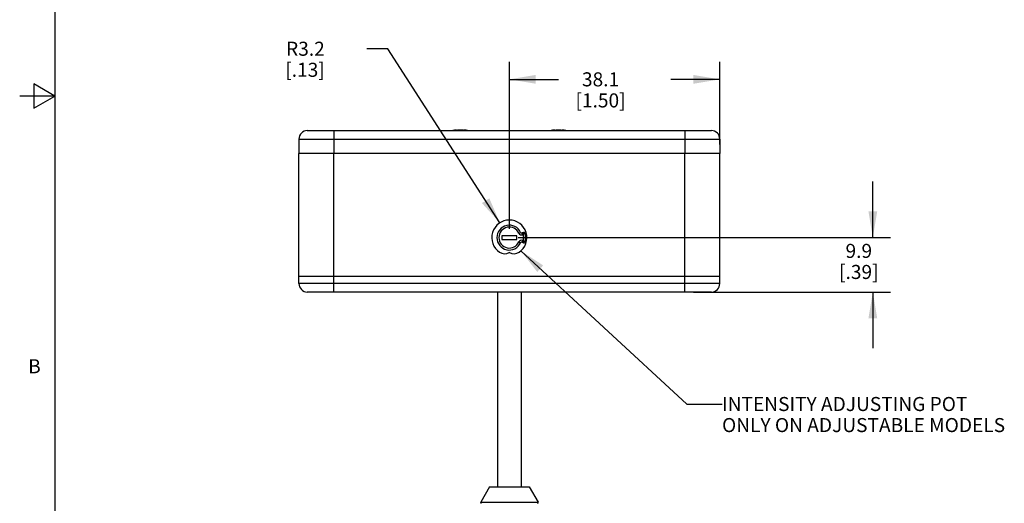
# Model space of a CAD drawing. Units: inches. Extents: x 0.7 to 21.3, y 0.5 to 16.
# Drawn here: x 0.7 to 7.7, y 5.3 to 8.8 of the extents above; entities that cross this region are included whole.
import ezdxf

# ---------------------------------------------------------------- set-up
doc = ezdxf.new("R2010")
doc.units = ezdxf.units.IN
doc.header["$LTSCALE"] = 1.21
doc.header["$MEASUREMENT"] = 0
doc.layers.get('0').update_dxf_attribs({"linetype": 'CONTINUOUS'})
for name, color, linetype in [('02___PRT_ALL_AXES', 7, 'CONTINUOUS'), ('AXIS', 7, 'CONTINUOUS'), ('NOTES', 7, 'CONTINUOUS'), ('SCHEME_DIMS', 7, 'CONTINUOUS')]:
    doc.layers.add(name, color=color, linetype=linetype)
doc.styles.add('TEXTSTYLE_2', font='txt', dxfattribs={"width": 0.8})
doc.dimstyles.new('DIMSTYLE_2', dxfattribs={"dimtxt": 0.1, "dimasz": 0.1875, "dimexe": 0.125, "dimexo": 0.0625, "dimgap": 0.1, "dimtad": 0, "dimtih": 1, "dimtoh": 1, "dimdec": 1, "dimzin": 4, "dimdsep": 46, "dimtxsty": 'STANDARD', "dimblk": '_FILLED', "dimblk1": '_FILLED', "dimblk2": '_FILLED', "dimcen": 0.09, "dimadec": 3, "dimazin": 1, "dimtp": 0.127, "dimtm": 0.127, "dimtfac": 1, "dimtdec": 3, "dimtofl": 0, "dimtmove": 0, "dimatfit": 3, "dimldrblk": '_FILLED', "dimfxl": 1, "dimtolj": 1, "dimtzin": 4, "dimarcsym": 0})
doc.dimstyles.new('DIMSTYLE_3', dxfattribs={"dimtxt": 0.1, "dimasz": 0.1875, "dimexe": 0.125, "dimexo": 0.0625, "dimgap": 0.09, "dimtad": 0, "dimtih": 1, "dimtoh": 1, "dimdec": 1, "dimzin": 4, "dimdsep": 46, "dimtxsty": 'STANDARD', "dimblk": '_FILLED', "dimblk1": '_FILLED', "dimblk2": '_FILLED', "dimcen": 0.09, "dimadec": 3, "dimazin": 1, "dimtp": 0.127, "dimtm": 0.127, "dimtfac": 1, "dimtdec": 3, "dimtofl": 0, "dimtmove": 0, "dimatfit": 3, "dimldrblk": '_FILLED', "dimfxl": 1, "dimtolj": 1, "dimtzin": 4, "dimarcsym": 0})
doc.dimstyles.get("Standard").update_dxf_attribs({"dimtxt": 0.1, "dimasz": 0.1875, "dimexe": 0.125, "dimexo": 0.0625, "dimgap": 0.09, "dimtad": 0, "dimtih": 1, "dimtoh": 1, "dimdec": 3, "dimzin": 4, "dimdsep": 46, "dimtxsty": 'STANDARD', "dimblk": '_FILLED', "dimblk1": '_FILLED', "dimblk2": '_FILLED', "dimcen": 0.09, "dimadec": 3, "dimazin": 1, "dimtol": 1, "dimtp": 0.005, "dimtm": 0.005, "dimtfac": 1, "dimtdec": 3, "dimtofl": 0, "dimtmove": 0, "dimatfit": 3, "dimldrblk": '_FILLED', "dimfxl": 1, "dimtolj": 1, "dimtzin": 4, "dimarcsym": 0})

# ---------------------------------------------------------------- blocks, each defined once
blk = doc.blocks.new('_FILLED')
at = {"color": 0, "linetype": 'BYBLOCK'}
blk.add_solid([(0, 0), (-1, 0.167), (-1, -0.167)], dxfattribs=at)
blk = doc.blocks.new('*D6')
at = {"layer": 'SCHEME_DIMS', "color": 7, "linetype": 'CONTINUOUS'}
for p, q in [((6.7951, 7.2418), (6.7951, 7.6418)), ((4.2667, 7.2418), (6.9201, 7.2418)), ((5.5167, 6.8538), (6.9201, 6.8538)), ((6.7951, 6.8538), (6.7951, 6.4538))]:
    blk.add_line(p, q, dxfattribs=at)
at = {"layer": 'SCHEME_DIMS', "color": 7, "linetype": 'CONTINUOUS', "xscale": 0.1875, "yscale": 0.1875, "zscale": 0.1875}
for p, rotation in [((6.7951, 7.2418), 270), ((6.7951, 6.8538), 90)]:
    blk.add_blockref('_FILLED', p, dxfattribs=dict(at, rotation=rotation))
at = {"layer": 'SCHEME_DIMS', "color": 7, "linetype": 'CONTINUOUS', "insert": (6.6951, 7.1969), "char_height": 0.1, "width": 0.5, "attachment_point": 2, "line_spacing_factor": 0.9}
blk.add_mtext('9.9\\P[.39]', dxfattribs=at)
blk = doc.blocks.new('*D7')
at = {"layer": 'SCHEME_DIMS', "color": 7, "linetype": 'CONTINUOUS'}
for p, q in [((4.2042, 7.3043), (4.2042, 8.494)), ((5.7042, 7.9043), (5.7042, 8.494)), ((4.2042, 8.369), (4.5542, 8.369)), ((5.7042, 8.369), (5.3542, 8.369))]:
    blk.add_line(p, q, dxfattribs=at)
at = {"layer": 'SCHEME_DIMS', "color": 7, "linetype": 'CONTINUOUS', "xscale": 0.1875, "yscale": 0.1875, "zscale": 0.1875, "rotation": 180}
blk.add_blockref('_FILLED', (4.2042, 8.369), dxfattribs=at)
at = {"layer": 'SCHEME_DIMS', "color": 7, "linetype": 'CONTINUOUS', "xscale": 0.1875, "yscale": 0.1875, "zscale": 0.1875}
blk.add_blockref('_FILLED', (5.7042, 8.369), dxfattribs=at)
at = {"layer": 'SCHEME_DIMS', "color": 7, "linetype": 'CONTINUOUS', "insert": (4.8542, 8.419), "char_height": 0.1, "width": 0.6, "attachment_point": 2, "line_spacing_factor": 0.9}
blk.add_mtext('38.1\\P[1.50]', dxfattribs=at)
blk = doc.blocks.new('*D8')
at = {"layer": 'SCHEME_DIMS', "color": 7, "linetype": 'CONTINUOUS'}
for p, q in [((3.3385, 8.5871), (3.1885, 8.5871)), ((4.1366, 7.3469), (3.3385, 8.5871))]:
    blk.add_line(p, q, dxfattribs=at)
at = {"layer": 'SCHEME_DIMS', "color": 7, "linetype": 'CONTINUOUS', "xscale": 0.1875, "yscale": 0.1875, "zscale": 0.1875, "rotation": 302.7597405632}
blk.add_blockref('_FILLED', (4.1366, 7.3469), dxfattribs=at)
at = {"layer": 'SCHEME_DIMS', "color": 7, "linetype": 'CONTINUOUS', "insert": (2.8885, 8.6371), "char_height": 0.1, "width": 0.5, "attachment_point": 3, "line_spacing_factor": 0.9}
blk.add_mtext('R3.2\\P[.13]', dxfattribs=at)

msp = doc.modelspace()

# ---------------------------------------------------------------- linework, layer by layer
at = {"color": 7, "linetype": 'CONTINUOUS'}
for p, q in [((0.964, 15.75), (0.964, 0.75)), ((0.814, 8.3366), (0.814, 8.1634)), ((0.964, 8.25), (0.814, 8.3366)), ((0.964, 8.25), (0.714, 8.25)), ((0.814, 8.1634), (0.964, 8.25)), ((2.7642, 8.0038), (5.6442, 8.0038)), ((2.9542, 8.0038), (2.9542, 7.8418)), ((5.4542, 8.0038), (5.4542, 7.8418)), ((2.7042, 7.9438), (2.7042, 7.8418)), ((2.7042, 7.9438), (5.7042, 7.9438)), ((5.7042, 7.9438), (5.7042, 7.8418)), ((4.151, 7.2546), (4.151, 7.229)), ((4.2573, 7.2546), (4.151, 7.2546)), ((4.151, 7.229), (4.2573, 7.229)), ((4.2573, 7.229), (4.2573, 7.2546)), ((4.2722, 7.273), (4.2847, 7.2788)), ((4.3057, 7.2787), (4.2945, 7.2747)), ((4.2992, 7.2617), (4.2945, 7.2747)), ((4.3042, 7.2635), (4.2992, 7.2617)), ((4.2722, 7.2105), (4.2847, 7.2048)), ((4.2992, 7.2218), (4.2945, 7.2089)), ((4.2945, 7.2089), (4.3057, 7.2048)), ((4.2992, 7.2218), (4.3042, 7.22)), ((4.3057, 7.2048), (4.3056, 7.2062)), ((4.3149, 7.211), (4.3159, 7.2101)), ((2.7042, 6.9138), (2.7042, 6.9668)), ((2.9542, 6.8538), (2.9542, 6.9668)), ((5.4542, 6.8538), (5.4542, 6.9668)), ((5.7042, 6.9138), (5.7042, 6.9668)), ((5.7042, 6.9138), (2.7042, 6.9138)), ((5.6442, 6.8538), (2.7642, 6.8538)), ((3.9999, 5.3565), (4.4085, 5.3565))]:
    msp.add_line(p, q, dxfattribs=at)
for points in [[(3.8317, 8.0057), (3.8279, 8.0063), (3.8242, 8.0067), (3.8204, 8.0068), (3.8167, 8.0067), (3.8129, 8.0063), (3.8092, 8.0057)], [(3.8542, 8.0068), (3.8514, 8.0068), (3.8486, 8.0067), (3.8457, 8.0066), (3.8429, 8.0065), (3.8401, 8.0063), (3.8373, 8.0062), (3.8345, 8.0059), (3.8317, 8.0057)], [(3.8767, 8.0057), (3.8739, 8.0059), (3.8711, 8.0062), (3.8683, 8.0063), (3.8655, 8.0065), (3.8626, 8.0066), (3.8598, 8.0067), (3.857, 8.0068), (3.8542, 8.0068)], [(3.8992, 8.0057), (3.8955, 8.0063), (3.8917, 8.0067), (3.888, 8.0068), (3.8842, 8.0067), (3.8805, 8.0063), (3.8767, 8.0057)], [(4.5317, 8.0057), (4.5279, 8.0063), (4.5242, 8.0067), (4.5204, 8.0068), (4.5167, 8.0067), (4.5129, 8.0063), (4.5092, 8.0057)], [(4.5542, 8.0068), (4.5514, 8.0068), (4.5486, 8.0067), (4.5457, 8.0066), (4.5429, 8.0065), (4.5401, 8.0063), (4.5373, 8.0062), (4.5345, 8.0059), (4.5317, 8.0057)], [(4.5767, 8.0057), (4.5739, 8.0059), (4.5711, 8.0062), (4.5683, 8.0063), (4.5655, 8.0065), (4.5626, 8.0066), (4.5598, 8.0067), (4.557, 8.0068), (4.5542, 8.0068)], [(4.5992, 8.0057), (4.5955, 8.0063), (4.5917, 8.0067), (4.588, 8.0068), (4.5842, 8.0067), (4.5805, 8.0063), (4.5767, 8.0057)], [(4.3042, 7.2635), (4.3046, 7.2671), (4.3049, 7.2704), (4.3052, 7.2733), (4.3054, 7.2757), (4.3056, 7.2774), (4.3057, 7.2787)], [(4.3159, 7.2735), (4.3149, 7.2725), (4.3136, 7.2714), (4.3119, 7.2698), (4.3096, 7.2679), (4.307, 7.2657), (4.3042, 7.2635)], [(4.3056, 7.2062), (4.3054, 7.2079), (4.3052, 7.2102), (4.3049, 7.2131), (4.3046, 7.2165), (4.3042, 7.22)], [(4.3042, 7.22), (4.307, 7.2178), (4.3096, 7.2156), (4.3119, 7.2137), (4.3136, 7.2121), (4.3149, 7.211)]]:
    msp.add_lwpolyline(points, dxfattribs=at)
for centre, radius, start, end in [((2.7642, 7.9438), 0.06, 90, 180), ((5.6442, 7.9438), 0.06, 0, 90), ((4.2042, 7.2418), 0.125, 303.56606, 236.43394), ((4.2042, 7.2418), 0.0886, 24.68242, 335.31758), ((4.2042, 7.2418), 0.0748, 24.68242, 335.31758), ((4.2918, 7.282), 0.0217, 204.68242, 290), ((4.2918, 7.282), 0.00787, 204.68242, 290), ((4.2042, 7.2418), 0.1024, 347.73639, 12.26361), ((4.3084, 7.2713), 0.00787, 15.82935, 110.00005), ((4.2042, 7.2418), 0.1161, 344.17065, 15.82935), ((4.2918, 7.2015), 0.0217, 70, 155.31758), ((4.2918, 7.2015), 0.00787, 70, 155.31758), ((4.3084, 7.2122), 0.00787, 249.99996, 344.17065), ((4.1699, 7.1901), 0.063, 236.43394, 301.55749), ((4.2042, 7.1343), 0.0025, 58.44251, 121.55749), ((4.2385, 7.1901), 0.063, 238.44251, 303.56606), ((2.7642, 6.9138), 0.06, 180, 270), ((5.6442, 6.9138), 0.06, 270, 360), ((4.0043, 5.354), 0.00512, 150.46122, 270), ((4.4041, 5.354), 0.00512, 270, 29.53878)]:
    msp.add_arc(centre, radius, start, end, dxfattribs=at)
at = {"layer": '02___PRT_ALL_AXES', "color": 7, "linetype": 'CONTINUOUS'}
for centre, start, end in [((3.8372, 7.8705), 101.72307, 104.8908), ((3.8712, 7.8705), 75.1092, 78.27693), ((4.5372, 7.8705), 101.72307, 104.8908), ((4.5712, 7.8705), 75.1092, 78.27693)]:
    msp.add_arc(centre, 0.138, start, end, dxfattribs=at)
at = {"layer": 'AXIS', "color": 7, "linetype": 'CONTINUOUS'}
for p, q in [((2.7042, 6.9138), (2.7042, 7.8418)), ((5.7042, 7.8418), (2.7042, 7.8418)), ((2.9542, 6.9668), (2.9542, 7.8418)), ((5.4542, 6.9668), (5.4542, 7.8418)), ((5.7042, 6.9668), (5.7042, 7.8418)), ((2.7042, 6.9668), (5.7042, 6.9668)), ((4.1192, 6.8538), (4.1192, 5.467)), ((4.2892, 6.8538), (4.2892, 5.467)), ((4.0625, 5.467), (3.9999, 5.3565)), ((4.0625, 5.467), (4.3459, 5.467)), ((4.3459, 5.467), (4.4085, 5.3565))]:
    msp.add_line(p, q, dxfattribs=at)

# ---------------------------------------------------------------- texts
at = {"color": 7, "linetype": 'CONTINUOUS', "insert": (0.864, 6.375), "char_height": 0.1, "width": 0.08, "attachment_point": 3, "line_spacing_factor": 0.9, "style": 'TEXTSTYLE_2'}
msp.add_mtext('B', dxfattribs=at)
at = {"layer": 'NOTES', "color": 7, "linetype": 'CONTINUOUS', "insert": (5.7202, 6.1061), "char_height": 0.1, "width": 2.5, "attachment_point": 1, "line_spacing_factor": 0.9}
msp.add_mtext('INTENSITY ADJUSTING POT\\PONLY ON ADJUSTABLE MODELS', dxfattribs=at)

# ---------------------------------------------------------------- dimensions: what is measured, and where the dimension line sits
at = {"layer": 'SCHEME_DIMS', "color": 7, "linetype": 'CONTINUOUS'}
dim = msp.add_radius_dim(center=(4.2042, 7.2418), mpoint=(4.1366, 7.3469), text='R<>\\P[]', dimstyle='DIMSTYLE_3', override={"dimpost": '<>'}, dxfattribs=at)
dim.commit()
dim.dimension.update_dxf_attribs({"geometry": '*D8', "text_midpoint": (2.7885, 8.5121), "dimtype": 164})
for base, p1, angle, picture, middle in [((4.2042, 8.369), (5.7042, 7.8418), 180, '*D7', (4.9542, 8.294)), ((6.7951, 7.2418), (5.4542, 6.8538), 90, '*D6', (6.7951, 7.0719))]:
    dim = msp.add_linear_dim(base=base, p1=p1, p2=(4.2042, 7.2418), angle=angle, text='<>\\P[]', dimstyle='DIMSTYLE_2', dxfattribs=at)
    dim.commit()
    dim.dimension.update_dxf_attribs({"geometry": picture, "text_midpoint": middle, "dimtype": 160})

# ---------------------------------------------------------------- leaders
at = {"layer": 'NOTES', "color": 7, "linetype": 'CONTINUOUS'}
msp.add_leader([(4.2861, 7.1474), (5.4702, 6.0561), (5.7202, 6.0561)], dimstyle='STANDARD', override={"dimtad": 0}, dxfattribs=at)

doc.saveas('drawing.dxf')
